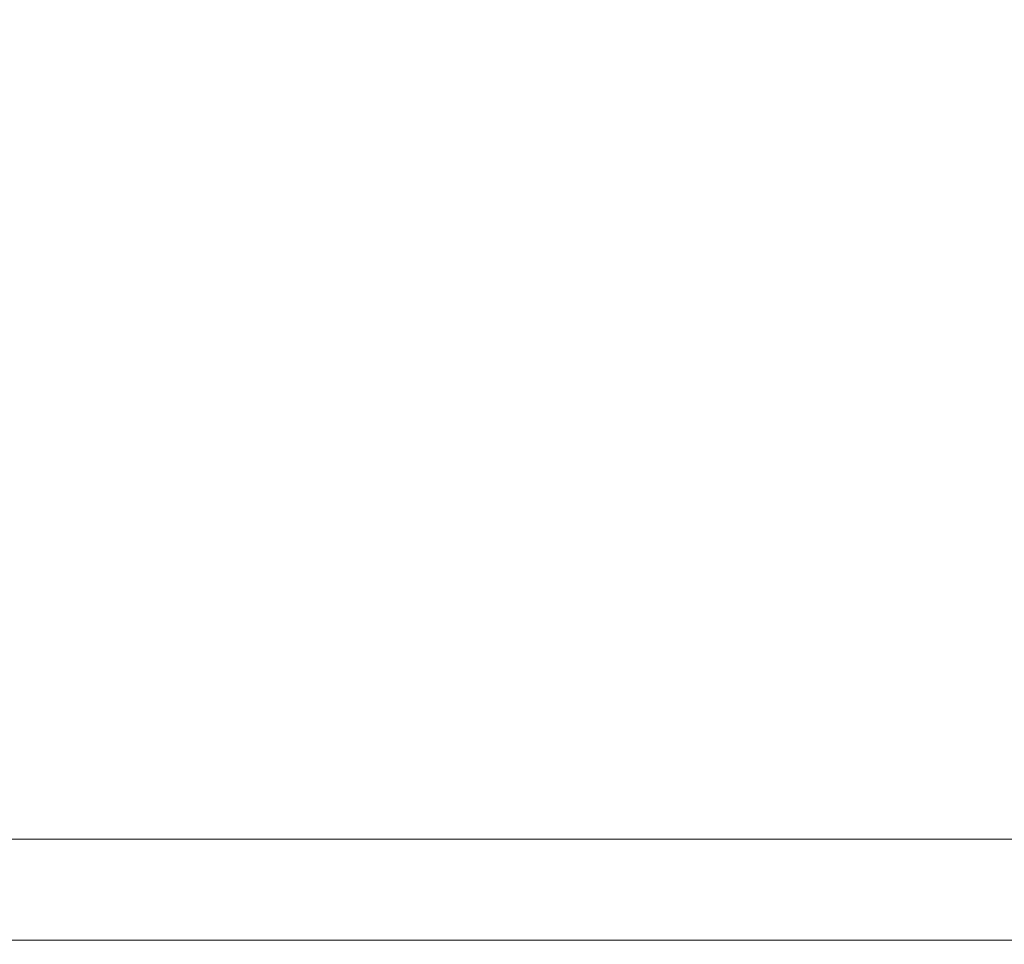
# Model space of a CAD drawing. Units: millimetres. Extents: x 27 to 291, y -95 to 241.
# Drawn here: x 233 to 248, y 133 to 147 of the extents above; entities that cross this region are included whole.
import ezdxf

# ---------------------------------------------------------------- set-up
doc = ezdxf.new("R2010")
doc.units = ezdxf.units.MM
doc.header["$PDSIZE"] = -1
doc.layers.add('COTES', color=10, linetype='Continuous')
doc.styles.add('SLDTEXTSTYLE0', font='TXT', dxfattribs={"width": 0.75})
doc.dimstyles.new('SLDDIMSTYLE0', dxfattribs={"dimtxt": 3.5, "dimasz": 4, "dimexe": 0, "dimexo": 0.0625, "dimgap": 0.875, "dimtad": 1, "dimtoh": 1, "dimdec": 0, "dimlfac": 1.5, "dimrnd": 1e-09, "dimzin": 12, "dimdsep": 46, "dimtxsty": 'SLDTEXTSTYLE0', "dimsah": 1, "dimcen": 0.09, "dimadec": 0, "dimazin": 0, "dimtfac": 1, "dimtofl": 0, "dimtmove": 0, "dimatfit": 3, "dimfxl": 0, "dimtolj": 1, "dimtzin": 12, "dimarcsym": 0})

# ---------------------------------------------------------------- blocks, each defined once
blk = doc.blocks.new('*D8')
at = {"layer": 'COTES', "color": 0, "linetype": 'Continuous', "lineweight": -2}
for p, q in [((261.663, 135.877), (261.663, 105.638)), ((202.073, 134.701), (202.073, 105.638)), ((208.073, 105.638), (255.663, 105.638))]:
    blk.add_line(p, q, dxfattribs=at)
at = {"layer": 'COTES', "color": 0, "linetype": 'Continuous'}
for points in [[(208.073, 106.638), (208.073, 104.638), (202.073, 105.638)], [(255.663, 106.638), (255.663, 104.638), (261.663, 105.638)]]:
    blk.add_solid(points, dxfattribs=at)
at = {"layer": 'Defpoints', "color": 0, "linetype": 'Continuous'}
for p in [(261.663, 135.94), (202.073, 134.763), (261.663, 105.638)]:
    blk.add_point(p, dxfattribs=at)
at = {"layer": 'COTES', "color": 0, "linetype": 'Continuous', "lineweight": 0, "insert": (231.868, 112.013), "char_height": 5.5, "attachment_point": 2, "style": 'SLDTEXTSTYLE0'}
blk.add_mtext('\\A1;2" BSP', dxfattribs=at)
blk = doc.blocks.new('*D10')
at = {"layer": 'COTES', "color": 0, "linetype": 'Continuous', "lineweight": -2}
for p, q in [((206.884, 164.401), (206.884, 117.763)), ((256.852, 164.401), (256.852, 117.763)), ((212.884, 117.763), (250.852, 117.763))]:
    blk.add_line(p, q, dxfattribs=at)
at = {"layer": 'COTES', "color": 0, "linetype": 'Continuous'}
for points in [[(212.884, 118.763), (212.884, 116.763), (206.884, 117.763)], [(250.852, 118.763), (250.852, 116.763), (256.852, 117.763)]]:
    blk.add_solid(points, dxfattribs=at)
at = {"layer": 'Defpoints', "color": 0, "linetype": 'Continuous'}
for p in [(206.884, 164.463), (256.852, 164.463), (256.852, 117.763)]:
    blk.add_point(p, dxfattribs=at)
at = {"layer": 'COTES', "color": 0, "linetype": 'Continuous', "lineweight": 0, "insert": (231.868, 124.138), "char_height": 5.5, "attachment_point": 2, "style": 'SLDTEXTSTYLE0'}
blk.add_mtext('\\A1;%%c50', dxfattribs=at)

msp = doc.modelspace()

# ---------------------------------------------------------------- linework, layer by layer
at = {"color": 7, "linetype": 'Continuous', "lineweight": 0}
for p, q in [((206.726, 134.271), (257.011, 134.271)), ((258.518, 132.763), (205.218, 132.763))]:
    msp.add_line(p, q, dxfattribs=at)

# ---------------------------------------------------------------- dimensions: what is measured, and where the dimension line sits
at = {"layer": 'COTES', "linetype": 'Continuous', "lineweight": 0}
for base, p1, p2, text, picture, middle in [((256.852, 117.763), (206.884, 164.463), (256.852, 164.463), '%%c<>', '*D10', (231.868, 117.763)), ((261.663, 105.638), (202.073, 134.763), (261.663, 135.94), '2" BSP', '*D8', (231.868, 105.638))]:
    dim = msp.add_linear_dim(base=base, p1=p1, p2=p2, text=text, dimstyle='SLDDIMSTYLE0', override={"dimtxt": 5.5, "dimasz": 6, "dimlfac": 1}, dxfattribs=at)
    dim.commit()
    dim.dimension.update_dxf_attribs({"geometry": picture, "text_midpoint": middle, "dimtype": 160})

doc.saveas('drawing.dxf')
